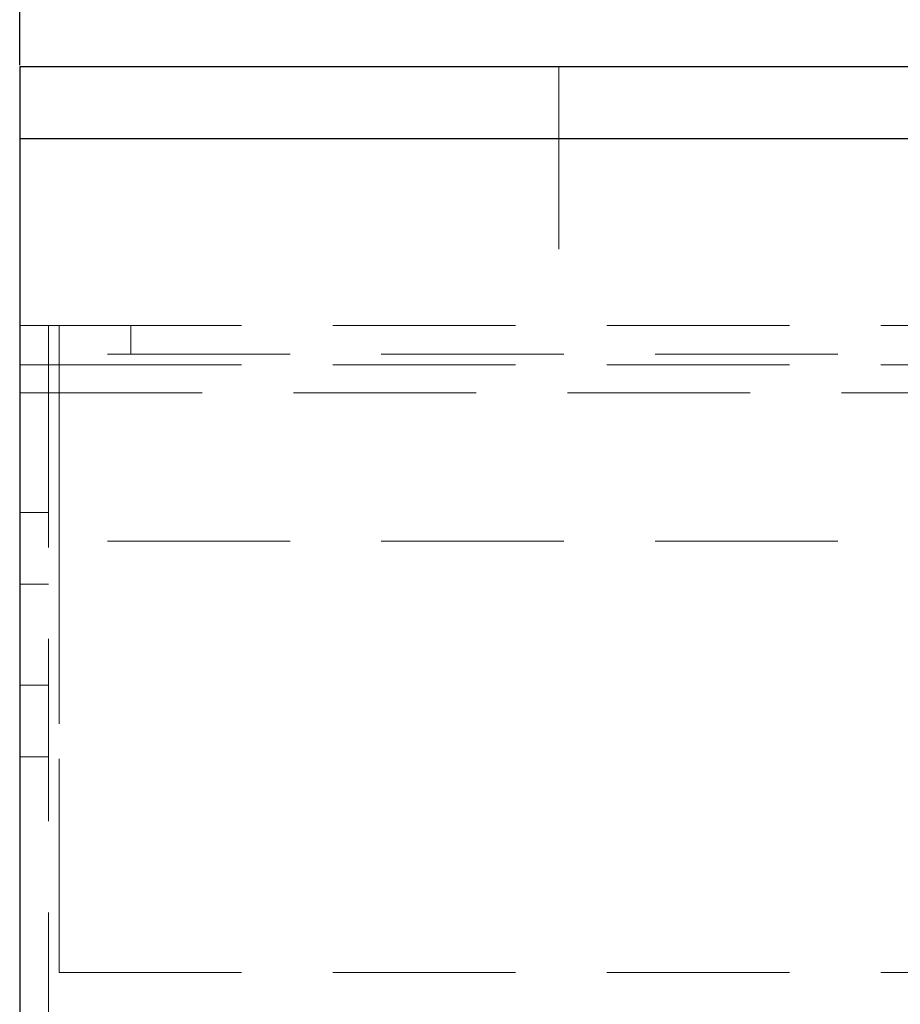
# Model space of a CAD drawing. Units: millimetres. Extents: x 200 to 2050, y 50 to 2920.
# Drawn here: x 1341 to 1403, y 2390 to 2458 of the extents above; entities that cross this region are included whole.
import ezdxf

# ---------------------------------------------------------------- set-up
doc = ezdxf.new("R2010")
doc.units = ezdxf.units.MM
doc.header["$LTSCALE"] = 10
doc.linetypes.add('HIDDEN', pattern=[1.905, 1.27, -0.635])
doc.layers.add('TBLOCK', color=7, linetype='Continuous', lineweight=25)
doc.styles.add('SLDTEXTSTYLE1', font='TXT', dxfattribs={"width": 0.605})
doc.dimstyles.new('SLDDIMSTYLE0', dxfattribs={"dimtxt": 35, "dimasz": 35, "dimexe": 0, "dimexo": 0.0625, "dimgap": 8.75, "dimtad": 2, "dimrnd": 1e-09, "dimzin": 12, "dimdsep": 46, "dimtxsty": 'SLDTEXTSTYLE1', "dimsah": 1, "dimcen": 0.09, "dimadec": 0, "dimazin": 3, "dimtfac": 1, "dimtdec": 3, "dimtofl": 0, "dimtmove": 0, "dimatfit": 3, "dimfxl": 1, "dimfrac": 2, "dimtolj": 1, "dimtzin": 12, "dimarcsym": 0})

# ---------------------------------------------------------------- blocks, each defined once
blk = doc.blocks.new('_D_1')
at = {"layer": 'TBLOCK', "transparency": 16777216}
for p, q in [((1341.498, 2455.226), (1341.498, 2546.262)), ((1716.498, 2450.226), (1716.498, 2546.262)), ((1341.498, 2536.262), (1716.498, 2536.262))]:
    blk.add_line(p, q, dxfattribs=at)
for points in [[(1341.498, 2536.262), (1376.498, 2530.878), (1376.498, 2541.647)], [(1716.498, 2536.262), (1681.498, 2541.647), (1681.498, 2530.878)]]:
    blk.add_solid(points, dxfattribs=at)
at = {"layer": 'TBLOCK', "transparency": 16777216, "insert": (1489.488, 2581.38), "char_height": 35, "attachment_point": 1, "style": 'SLDTEXTSTYLE1'}
blk.add_mtext('375', dxfattribs=at)

msp = doc.modelspace()

# ---------------------------------------------------------------- linework, layer by layer
at = {"color": 7, "linetype": 'Continuous', "lineweight": 25}
for p, q in [((1630.498, 2455.126), (1341.498, 2455.126)), ((1341.498, 2455.126), (1341.498, 2450.126)), ((1341.498, 2450.126), (1341.498, 2322.126)), ((1341.498, 2450.126), (1630.498, 2450.126))]:
    msp.add_line(p, q, dxfattribs=at)
at = {"color": 7, "linetype": 'HIDDEN', "lineweight": 18}
for p, q in [((1378.998, 2455.126), (1378.998, 2437.126)), ((1630.498, 2450.126), (1341.498, 2450.126)), ((1343.498, 2437.126), (1341.498, 2437.126)), ((1344.235, 2437.126), (1343.498, 2437.126)), ((1343.498, 2437.126), (1343.498, 2434.389)), ((1344.235, 2437.126), (1344.235, 2434.389)), ((1344.235, 2437.126), (1436.498, 2437.126)), ((1349.235, 2437.126), (1349.235, 2435.126)), ((1436.498, 2435.126), (1344.235, 2435.126)), ((1341.498, 2434.389), (1344.235, 2434.389)), ((1343.498, 2434.389), (1343.498, 2337.126)), ((1344.235, 2337.126), (1344.235, 2434.389)), ((1344.235, 2434.389), (1436.498, 2434.389)), ((1344.235, 2422.126), (1344.235, 2434.389)), ((1341.498, 2432.43), (1445.219, 2432.43)), ((1343.498, 2424.126), (1341.498, 2424.126)), ((1344.235, 2422.126), (1344.235, 2392.126)), ((1436.498, 2422.126), (1344.235, 2422.126)), ((1343.498, 2419.136), (1341.498, 2419.136)), ((1343.498, 2412.116), (1341.498, 2412.116)), ((1343.498, 2407.126), (1341.498, 2407.126)), ((1344.235, 2337.126), (1344.235, 2392.126)), ((1344.235, 2392.126), (1436.498, 2392.126))]:
    msp.add_line(p, q, dxfattribs=at)

# ---------------------------------------------------------------- dimensions: what is measured, and where the dimension line sits
at = {"layer": 'TBLOCK'}
dim = msp.add_linear_dim(base=(1716.498, 2536.262), p1=(1341.498, 2455.126), p2=(1716.498, 2450.126), dimstyle='SLDDIMSTYLE0', dxfattribs=at)
dim.commit()
dim.dimension.update_dxf_attribs({"geometry": '_D_1', "text_midpoint": (1529.592, 2536.262), "dimtype": 160})

doc.saveas('drawing.dxf')
